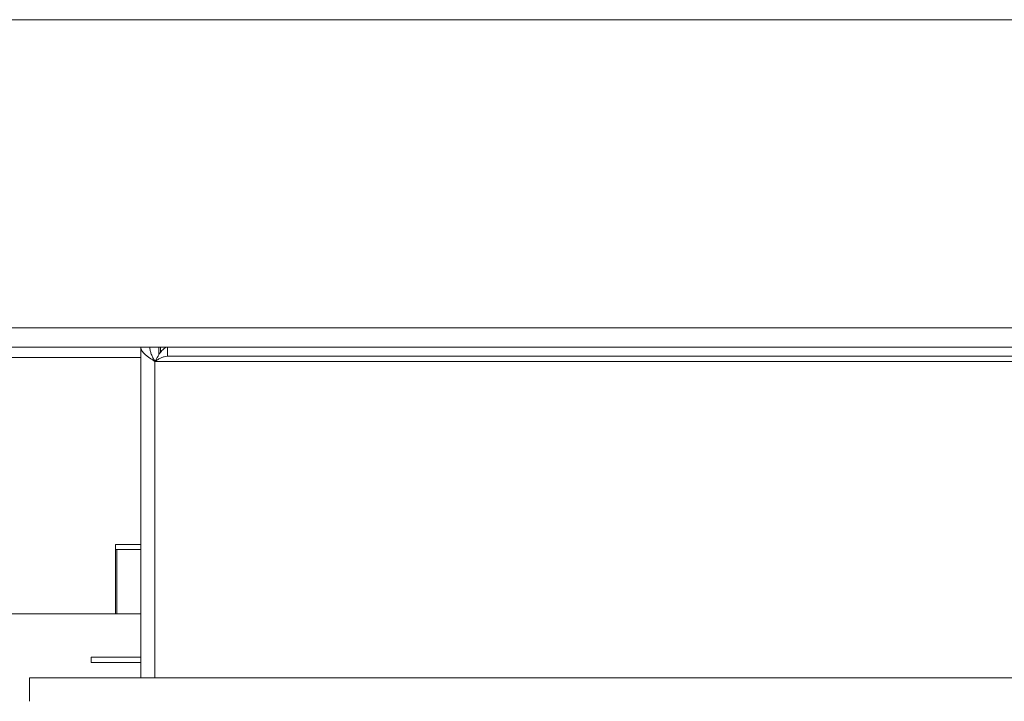
# Model space of a CAD drawing. Units: inches. Extents: x 0 to 148, y 0 to 91.
# Drawn here: x 93 to 99, y 50 to 54 of the extents above; entities that cross this region are included whole.
import ezdxf

# ---------------------------------------------------------------- set-up
doc = ezdxf.new("R2010")
doc.units = ezdxf.units.IN
doc.header["$MEASUREMENT"] = 0
doc.layers.add('CONTINUOUS1', color=7, linetype='Continuous', lineweight=20)

msp = doc.modelspace()

# ---------------------------------------------------------------- linework, layer by layer
at = {"layer": 'CONTINUOUS1'}
for p, q in [((109.5578, 53.7893), (86.4388, 53.7893)), ((86.4388, 51.981), (109.5578, 51.981)), ((109.4983, 51.868), (86.4983, 51.868)), ((94.1581, 51.868), (94.1581, 51.868)), ((94.1581, 49.9284), (94.1581, 51.868)), ((94.2111, 51.868), (94.2111, 51.868)), ((94.2641, 51.868), (94.2641, 51.8231)), ((94.2732, 51.8365), (94.2732, 51.868)), ((94.3144, 51.815), (94.3144, 51.868)), ((94.1581, 51.808), (87.7319, 51.808)), ((94.3144, 51.815), (101.6874, 51.815)), ((94.241, 49.9284), (94.241, 51.785)), ((101.704, 51.785), (94.241, 51.785)), ((94.0095, 50.6803), (94.0095, 50.7103)), ((94.0095, 50.7103), (94.1581, 50.7103)), ((94.0095, 50.3045), (94.0095, 50.7103)), ((94.0095, 50.3045), (94.0095, 50.6803)), ((94.0095, 50.6803), (94.1581, 50.6803)), ((94.0176, 50.3045), (94.0176, 50.6803)), ((94.0176, 50.3045), (94.0176, 50.6803)), ((94.1581, 50.3045), (91.6416, 50.3045)), ((93.8666, 50.0493), (94.1581, 50.0493)), ((93.8666, 50.0183), (93.8666, 50.0493)), ((94.1581, 50.0183), (93.8666, 50.0183)), ((93.506, 49.7906), (93.506, 49.9284)), ((93.506, 49.9284), (102.4418, 49.9284))]:
    msp.add_line(p, q, dxfattribs=at)
for points, knots in [([(94.1581, 51.868), (94.1581, 51.8645), (94.1593, 51.8572), (94.1643, 51.8466), (94.1722, 51.8362), (94.1826, 51.826), (94.1952, 51.8157), (94.2147, 51.8018), (94.2303, 51.7918), (94.241, 51.785)], [0, 0, 0, 0, 0.086493, 0.18041, 0.286696, 0.407258, 0.541555, 0.687427, 1, 1, 1, 1]), ([(94.2111, 51.868), (94.2111, 51.861), (94.2127, 51.8468), (94.2195, 51.8259), (94.2295, 51.8054), (94.2371, 51.7919), (94.241, 51.785)], [0, 0, 0, 0, 0.233897, 0.477529, 0.734306, 1, 1, 1, 1]), ([(94.241, 51.785), (94.2471, 51.7955), (94.2559, 51.8109), (94.2682, 51.8301), (94.2773, 51.8425), (94.2863, 51.853), (94.2955, 51.861), (94.3048, 51.8663), (94.3114, 51.8678), (94.3145, 51.868)], [0, 0, 0, 0, 0.316793, 0.464371, 0.599845, 0.720795, 0.826266, 0.9178, 1, 1, 1, 1]), ([(94.2769, 51.8415), (94.2763, 51.8437), (94.2742, 51.8524), (94.2732, 51.8614), (94.2732, 51.868)], [0, 0, 0, 0, 0.254313, 1, 1, 1, 1]), ([(94.3144, 51.815), (94.3083, 51.8149), (94.2956, 51.813), (94.2771, 51.8062), (94.259, 51.7964), (94.2471, 51.7889), (94.241, 51.785)], [0, 0, 0, 0, 0.230811, 0.473617, 0.731709, 1, 1, 1, 1])]:
    msp.add_open_spline(points, degree=3, knots=knots, dxfattribs=at)

doc.saveas('drawing.dxf')
